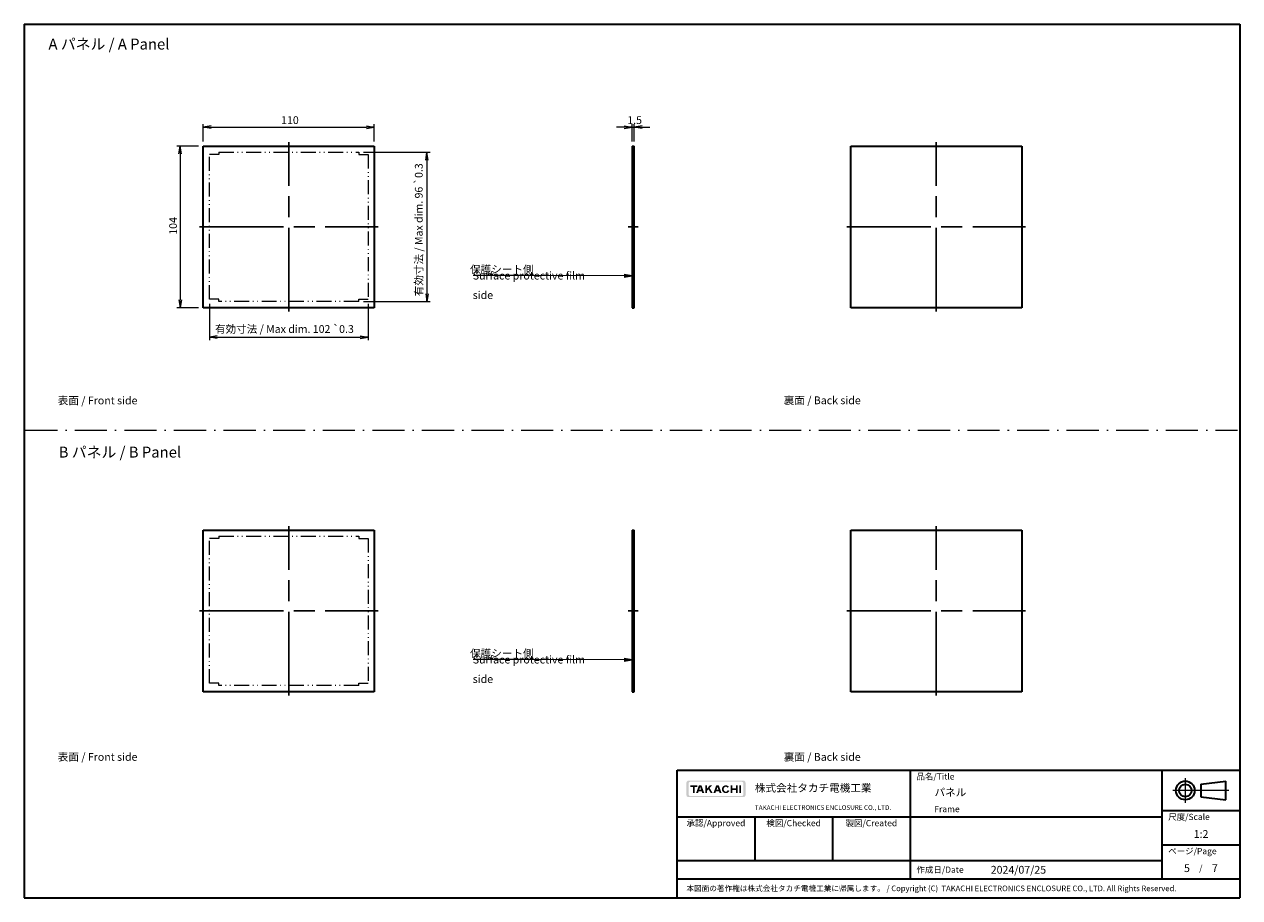
# Model space of a CAD drawing. Units: millimetres. Extents: x 65 to 7228, y 36 to 1441.
# Drawn here: x 4862 to 5644, y 36 to 598 of the extents above; entities that cross this region are included whole.
import ezdxf
from ezdxf.enums import TextEntityAlignment as Align

# ---------------------------------------------------------------- set-up
doc = ezdxf.new("R2010")
doc.units = ezdxf.units.MM
doc.header["$LTSCALE"] = 4.5
for name, pattern in [('AM_ISO08W050', [18, 12, -1.5, 3, -1.5]), ('CHAIN', [0.35429999999999995, 0.2362, -0.0295, 0.0591, -0.0295]), ('DASH_DOT', [0.37, 0.24, -0.06, 0.01, -0.06]), ('DASH_DOUBLE_DOT', [0.43979999999999997, 0.24, -0.06, 0.0098, -0.06, 0.01, -0.06])]:
    doc.linetypes.add(name, pattern=pattern)
doc.layers.get('Defpoints').update_dxf_attribs({"lineweight": 25})
for name, color, linetype, lineweight in [('AM_7', 4, 'AM_ISO08W050', 25), ('Border (ISO)', 7, 'Continuous', 35), ('Dimension (ISO)', 7, 'Continuous', 18), ('Dimension (ISO) @ 1', 7, 'Continuous', 18), ('Hatch (ISO)', 1, 'Continuous', 18), ('Sketch Geometry (ISO)', 7, 'Continuous', 18), ('Symbol (ISO)', 7, 'Continuous', 18), ('Symbol (ISO) @ 1', 7, 'Continuous', 18), ('Title (ISO)', 7, 'Continuous', 35), ('Visible (ISO)', 7, 'Continuous', 35)]:
    doc.layers.add(name, color=color, linetype=linetype, lineweight=lineweight)
doc.styles.add('Note Text (TK)', font='MS PGothic.ttf')
doc.styles.add('文字スタイル40', font='MS PGothic.ttf')
doc.styles.add('文字スタイル67', font='arial.ttf')
doc.dimstyles.new('Default - Method 1b (TK)', dxfattribs={"dimscale": 4.5, "dimtxt": 2.5, "dimasz": 2.5, "dimexe": 1, "dimexo": 1.499999999999999, "dimgap": 1, "dimtad": 1, "dimtoh": 1, "dimdsep": 46, "dimtxsty": 'Note Text (TK)', "dimblk": 'OPEN', "dimcen": 0.09, "dimdle": 5, "dimclrd": 100, "dimclre": 100, "dimclrt": 7, "dimadec": 1, "dimazin": 1, "dimtfac": 1, "dimtmove": 0, "dimatfit": 3, "dimldrblk": 'OPEN', "dimfxl": 1, "dimtolj": 1, "dimlwd": -1, "dimlwe": -1, "dimarcsym": 0})
doc.dimstyles.new('Default - Method 1b (TK)$7', dxfattribs={"dimscale": 4.5, "dimtxt": 2.5, "dimasz": 2.5, "dimexe": 1, "dimexo": 1.499999999999999, "dimgap": 1, "dimtad": 1, "dimtoh": 1, "dimdsep": 46, "dimtxsty": 'Note Text (TK)', "dimblk": 'OPEN', "dimcen": 0.09, "dimdle": 5, "dimclrd": 100, "dimclre": 100, "dimclrt": 7, "dimadec": 1, "dimazin": 1, "dimtfac": 1, "dimtmove": 0, "dimatfit": 3, "dimldrblk": 'OPEN', "dimfxl": 1, "dimtolj": 1, "dimlwd": -1, "dimlwe": -1, "dimarcsym": 0})

# ---------------------------------------------------------------- blocks, each defined once
blk = doc.blocks.new('_Open')
at = {"color": 0, "linetype": 'ByBlock', "lineweight": -2}
for p, q in [((-1, 0.1666666666666666), (0, 0)), ((-1, -0.1666666666666666), (0, 0)), ((0, 0), (-1, 0))]:
    blk.add_line(p, q, dxfattribs=at)
blk = doc.blocks.new('*D64')
at = {"layer": 'Defpoints', "color": 0}
for p in [(4977.586486285579, 519.6203335055945), (4962.656008280453, 415.6203335055945), (4977.586486285579, 415.6203335055945)]:
    blk.add_point(p, dxfattribs=at)
at = {"layer": 'Dimension (ISO)', "color": 100}
for p, q in [((4974.586486285579, 519.6203335055945), (4960.656008280452, 519.6203335055945)), ((4962.656008280453, 514.6203335055945), (4962.656008280453, 420.6203335055945)), ((4974.586486285579, 415.6203335055945), (4960.656008280452, 415.6203335055945))]:
    blk.add_line(p, q, dxfattribs=at)
at = {"layer": 'Dimension (ISO)', "color": 100, "xscale": 5, "yscale": 5, "zscale": 5}
for p, rotation in [((4962.656008280453, 519.6203335055945), 90), ((4962.656008280453, 415.6203335055945), 270)]:
    blk.add_blockref('_Open', p, dxfattribs=dict(at, rotation=rotation))
at = {"layer": 'Dimension (ISO)', "color": 7, "insert": (4958.156008280451, 462.5965460495787), "char_height": 5, "attachment_point": 4, "rotation": 90, "style": 'Note Text (TK)'}
blk.add_mtext('\\A1;104', dxfattribs=at)
blk = doc.blocks.new('*D65')
at = {"layer": 'Defpoints', "color": 0}
for p in [(5087.586486285577, 531.8333505395713), (4977.586486285577, 519.6203335055943), (5087.586486285577, 519.6203335055943)]:
    blk.add_point(p, dxfattribs=at)
at = {"layer": 'Dimension (ISO)', "color": 100}
for p, q in [((4977.586486285577, 522.6203335055942), (4977.586486285577, 533.8333505395713)), ((4982.586486285577, 531.8333505395713), (5082.586486285578, 531.8333505395713)), ((5087.586486285577, 522.6203335055942), (5087.586486285577, 533.8333505395713))]:
    blk.add_line(p, q, dxfattribs=at)
at = {"layer": 'Dimension (ISO)', "color": 100, "xscale": 5, "yscale": 5, "zscale": 5, "rotation": 180}
blk.add_blockref('_Open', (4977.586486285577, 531.8333505395713), dxfattribs=at)
at = {"layer": 'Dimension (ISO)', "color": 100, "xscale": 5, "yscale": 5, "zscale": 5}
blk.add_blockref('_Open', (5087.586486285577, 531.8333505395713), dxfattribs=at)
at = {"layer": 'Dimension (ISO)', "color": 7, "insert": (5027.643304467395, 536.3333505395713), "char_height": 5, "attachment_point": 4, "style": 'Note Text (TK)'}
blk.add_mtext('\\A1;110', dxfattribs=at)
blk = doc.blocks.new('*D66')
at = {"layer": 'Defpoints', "color": 0}
for p in [(5254.916666666666, 531.8333505395713), (5253.416666666666, 519.6203335055943), (5254.916666666666, 519.6203335055943)]:
    blk.add_point(p, dxfattribs=at)
at = {"layer": 'Dimension (ISO)', "color": 100}
for p, q in [((5248.416666666666, 531.8333505395713), (5243.416666666666, 531.8333505395713)), ((5253.416666666666, 522.6203335055942), (5253.416666666666, 533.8333505395713)), ((5253.416666666666, 531.8333505395713), (5254.916666666666, 531.8333505395713)), ((5254.916666666666, 522.6203335055942), (5254.916666666666, 533.8333505395713)), ((5259.916666666666, 531.8333505395713), (5264.916666666666, 531.8333505395713))]:
    blk.add_line(p, q, dxfattribs=at)
at = {"layer": 'Dimension (ISO)', "color": 100, "xscale": 5, "yscale": 5, "zscale": 5}
blk.add_blockref('_Open', (5253.416666666666, 531.8333505395713), dxfattribs=at)
at = {"layer": 'Dimension (ISO)', "color": 100, "xscale": 5, "yscale": 5, "zscale": 5, "rotation": 180}
blk.add_blockref('_Open', (5254.916666666666, 531.8333505395713), dxfattribs=at)
at = {"layer": 'Dimension (ISO)', "color": 7, "insert": (5250.359848484848, 536.3333505395713), "char_height": 5, "attachment_point": 4, "style": 'Note Text (TK)'}
blk.add_mtext('\\A1;1.5', dxfattribs=at)
blk = doc.blocks.new('図面枠 tk図枠')
at = {"layer": 'Border (ISO)'}
for p, q in [((14.49999999999999, 289), (405.4999999999999, 289)), ((14.49999999999999, 289), (14.50000000000001, 8.000000000000007)), ((405.4999999999999, 289), (405.4999999999999, 8.000000000000007)), ((14.50000000000001, 8.000000000000007), (405.4999999999999, 8.000000000000007))]:
    blk.add_line(p, q, dxfattribs=at)
blk = doc.blocks.new('表題欄 コピー版 tk表題欄')
at = {"layer": 'Hatch (ISO)'}
h = blk.add_hatch(color=256, dxfattribs=at)
edge = h.paths.add_edge_path(flags=0)
edge.add_arc((95.444849922821, 237.346881026017), 0.5958259999999996, 269.9999999999897, 360)
edge.add_line((96.040675922821, 237.3468810260171), (96.04067592282095, 240.7585970260168))
edge.add_arc((95.44484992282096, 240.7585970260169), 0.5958259999999996, 0, 90.0000000000068)
edge.add_line((95.44484992282091, 241.3544230260169), (79.00658192282103, 241.3544230260169))
edge.add_arc((79.00658192282103, 240.7585970260169), 0.5958259999999996, 90, 180)
edge.add_line((78.41075592282102, 240.7585970260168), (78.41075592282081, 237.3468810260171))
edge.add_arc((79.00658192282081, 237.3468810260168), 0.5958259999999996, 180, 270.0000000000205)
edge.add_line((79.00658192282103, 236.7510550260168), (95.44484992282091, 236.751055026017))
edge = h.paths.add_edge_path()
edge.add_line((77.70882392282107, 241.0034570260169), (77.70882392282107, 237.1020210260171))
edge.add_arc((78.41075592282097, 237.102021026017), 0.7019319999998935, 180, 270.000000000008)
edge.add_line((78.41075592282105, 236.4000890260172), (96.04067592282101, 236.4000890260172))
edge.add_arc((96.040675922821, 237.102021026017), 0.7019319999998921, 270, 360)
edge.add_line((96.7426079228209, 237.1020210260171), (96.74260792282098, 241.0034570260169))
edge.add_arc((96.04067592282107, 241.003457026017), 0.7019319999998921, 0, 90.00000000000873)
edge.add_line((96.04067592282095, 241.705389026017), (78.41075592282105, 241.7053890260169))
edge.add_arc((78.41075592282105, 241.0034570260169), 0.7019319999999984, 90.00000000000072, 180)
for points in [[(78.94128592282102, 240.1954190260171), (78.94128592282102, 239.7056990260171), (79.79013392282097, 239.7056990260171), (79.79013392282097, 237.7060090260171), (80.37779792282102, 237.7060090260171), (80.37779792282102, 239.7056990260171), (81.22664592282104, 239.7056990260171), (81.22664592282104, 240.1954190260171)], [(85.55355153134052, 237.7060090260171), (84.81294043548178, 238.9396854897348), (84.28739592282106, 238.3724785432585), (84.28739592282106, 237.7060090260171), (83.76502792282103, 237.7060090260171), (83.76502792282103, 240.1954190260171), (84.28739592282106, 240.1954190260171), (84.28739592282106, 239.1472136578642), (85.2586086041826, 240.1954190260171), (85.97643794456017, 240.1954190260171), (85.18872726044239, 239.3452627384302), (86.172817922821, 237.7060090260171)], [(91.96090243223207, 240.1954190260171), (91.96090243223207, 237.7060090260171), (92.4791894322321, 237.7060090260171), (92.4791894322321, 238.7058540260171), (93.63819343223211, 238.7058540260171), (93.63819343223211, 237.7060090260171), (94.15648043223207, 237.7060090260171), (94.15648043223207, 240.1954190260171), (93.63819343223211, 240.1954190260171), (93.63819343223211, 239.195574026017), (92.4791894322321, 239.195574026017), (92.4791894322321, 240.1954190260171)], [(94.71149643223212, 240.1954190260171), (94.71149643223212, 237.7060090260171), (95.2338644322322, 237.7060090260171), (95.2338644322322, 240.1954190260171)]]:
    blk.add_hatch(color=256, dxfattribs=at).paths.add_polyline_path(points)
h = blk.add_hatch(color=256, dxfattribs=at)
h.paths.add_polyline_path([(82.45967999495221, 238.7589070260171), (81.8218998506899, 238.7589070260171), (82.14078992282104, 239.627313026017)], flags=0)
h.paths.add_polyline_path([(82.64850318183746, 238.2447010260171), (81.63307666380464, 238.2447010260171), (81.43526189659153, 237.7060090260171), (80.81854592282102, 237.7060090260171), (81.73268992282102, 240.1954190260171), (82.54888992282102, 240.1954190260171), (83.46303392282098, 237.7060090260171), (82.84631794905052, 237.7060090260171)])
h = blk.add_hatch(color=256, dxfattribs=at)
h.paths.add_polyline_path([(87.39654585068993, 238.7589070260171), (88.03432599495216, 238.7589070260171), (87.71543592282107, 239.627313026017)], flags=0)
h.paths.add_polyline_path([(87.00990789659151, 237.7060090260171), (87.20772266380467, 238.2447010260171), (88.22314918183736, 238.2447010260171), (88.42096394905047, 237.7060090260171), (89.03767992282091, 237.7060090260171), (88.123535922821, 240.1954190260171), (87.30733592282104, 240.1954190260171), (86.39319192282105, 237.7060090260171)])
h = blk.add_hatch(color=256, dxfattribs=at)
edge = h.paths.add_edge_path()
edge.add_arc((90.39257192282079, 238.9507140260171), 1.273272000000011, 38.55054079078439, 336.5820184016556)
edge.add_line((91.56096443223191, 238.4446700260172), (91.04202846323602, 238.6694270587604))
edge.add_ellipse((90.392571922821, 238.9507140260171), major_axis=(0, -0.7998759999999119), ratio=0.8673469387756529, start_angle=128.5505407907963, end_angle=426.582018401653, ccw=False)
edge.add_line((90.96328818027123, 239.4055047731898), (91.38834540645578, 239.7442231660233))
at = {"layer": 'Title (ISO)'}
for p, q in [((74.70882392282105, 245.052739026017), (255.7088239228211, 245.052739026017)), ((74.70882392282105, 204.052739026017), (74.70882392282105, 245.052739026017)), ((149.7088239228211, 245.052739026017), (149.7088239228211, 210.052739026017)), ((230.7088239228211, 245.052739026017), (230.7088239228211, 210.052739026017)), ((255.7088239228211, 245.052739026017), (255.7088239228211, 204.052739026017)), ((243.2088239228211, 240.552739026017), (251.2088239228211, 241.552739026017)), ((243.2088239228211, 240.552739026017), (243.2088239228211, 236.552739026017)), ((251.2088239228211, 235.552739026017), (251.2088239228211, 241.552739026017)), ((243.2088239228211, 236.552739026017), (251.2088239228211, 235.552739026017)), ((230.7088239228211, 232.052739026017), (255.7088239228211, 232.052739026017)), ((74.70882392282105, 230.052739026017), (230.7088239228211, 230.0527390260171)), ((99.70882392282105, 230.052739026017), (99.70882392282108, 216.052739026017)), ((124.708823922821, 230.052739026017), (124.708823922821, 216.052739026017)), ((230.7088239228211, 221.052739026017), (255.7088239228211, 221.052739026017)), ((74.70882392282105, 216.052739026017), (230.7088239228211, 216.052739026017)), ((255.7088239228211, 210.052739026017), (74.70882392282105, 210.052739026017)), ((74.70882392282105, 204.052739026017), (255.7088239228211, 204.052739026017))]:
    blk.add_line(p, q, dxfattribs=at)
at = {"layer": 'Title (ISO)', "color": 4, "linetype": 'CHAIN', "lineweight": 18, "ltscale": 8.889559745788574}
blk.add_line((238.2088239228211, 242.5527390260171), (238.2088239228211, 234.552739026017), dxfattribs=at)
at = {"layer": 'Title (ISO)', "color": 4, "linetype": 'CHAIN', "lineweight": 18, "ltscale": 20.00163269042969}
blk.add_line((252.2088239228211, 238.552739026017), (234.2088239228211, 238.552739026017), dxfattribs=at)
at = {"layer": 'Title (ISO)'}
for radius in [3, 2]:
    blk.add_circle((238.2088239228211, 238.5527390260171), radius, dxfattribs=at)
at = {"layer": 'Title (ISO)', "color": 1, "char_height": 2.000000029802322, "line_spacing_factor": 1.5, "style": 'Note Text (TK)'}
for s, insert, attachment_point in [('\\fＭＳ Ｐゴシック|b0|i0;{\\H2.0000;品名/Title}', (151.708823922821, 243.052739026017), 4), ('\\fＭＳ Ｐゴシック|b0|i0;{\\H2.0000;尺度/Scale}', (232.7088239228211, 230.052739026017), 4), ('\\fＭＳ Ｐゴシック|b0|i0;{\\H2.0000;承認/Approved}', (87.20882392282105, 228.052739026017), 5), ('\\fＭＳ Ｐゴシック|b0|i0;{\\H2.0000;検図/Checked}', (112.208823922821, 228.0527390260171), 5), ('\\fＭＳ Ｐゴシック|b0|i0;{\\H2.0000;製図/Created}', (137.208823922821, 228.052739026017), 5), ('\\fＭＳ Ｐゴシック|b0|i0;{\\H2.0000;ページ/Page}', (232.7088239228211, 219.052739026017), 4), ('\\fＭＳ Ｐゴシック|b0|i0;{\\H2.0000;作成日/Date}', (151.708823922821, 213.052739026017), 4)]:
    blk.add_mtext(s, dxfattribs=dict(at, insert=insert, attachment_point=attachment_point))
at = {"layer": 'Title (ISO)', "color": 7, "line_spacing_factor": 1.5, "style": 'Note Text (TK)'}
for s, insert, char_height, attachment_point in [('株式会社タカチ電機工業', (99.74260792282095, 239.052739026017), 2.5, 4), ('\\fArial|b0|i0;{\\H1.4986;TAKACHI ELECTRONICS ENCLOSURE CO., LTD.}', (99.74260792282095, 233.052739026017), 1.49859994649887, 4), ('\\fＭＳ Ｐゴシック|b0|i0;{\\H2.0000;/}', (243.2088239228211, 213.5527390260171), 2.000000029802322, 5), ('\\fMS PGothic|b0|i0;{\\H1.8000;本図面の著作権は株式会社タカチ電機工業に帰属します。 / Copyright (C)\xa0 TAKACHI ELECTRONICS ENCLOSURE CO., LTD. All Rights Reserved.}', (77.70882392282107, 207.052739026017), 1.800000071525573, 4)]:
    blk.add_mtext(s, dxfattribs=dict(at, insert=insert, char_height=char_height, attachment_point=attachment_point))
at = {"layer": 'Title (ISO)', "color": 7}
for tag, p, height, style in [('<品名>_001', (157.4957557410028, 236.6535912987443), 2.5, 'Note Text (TK)'), ('<Title>_001', (157.4878143697324, 231.5520568828656), 2.000000029802322, '文字スタイル67'), ('<型番>_001', (157.6576875571527, 219.9930798731327), 3.000000119209289, '文字スタイル40'), ('<総ページ数>_001', (246.7926307410029, 212.302739026017), 2.5, 'Note Text (TK)'), ('作成日_001', (175.617914831912, 211.7814322078352), 2.5, 'Note Text (TK)'), ('<ページ_No.>_001', (237.9488807410029, 212.302739026017), 2.5, 'Note Text (TK)')]:
    blk.add_attdef(tag, p, '', height=height, dxfattribs=dict(at, style=style))
at = {"layer": 'Title (ISO)', "color": 7, "style": 'Note Text (TK)'}
for tag, p in [('<尺度>', (243.2088239228211, 224.552739026017)), ('<部品サイズ>', (112.208823922821, 213.052739026017))]:
    blk.add_attdef(tag, text='', height=2.5, dxfattribs=at).set_placement(p, align=Align.MIDDLE_CENTER)
blk = doc.blocks.new('*D67')
at = {"layer": 'Defpoints', "color": 0}
for p in [(4981.586486285577, 421.1203335055943), (5083.586486285577, 421.1203335055943), (5083.586486285577, 396.6496689996675)]:
    blk.add_point(p, dxfattribs=at)
at = {"layer": 'Dimension (ISO)', "color": 100}
for p, q in [((4981.586486285577, 418.1203335055942), (4981.586486285577, 394.6496689996675)), ((5083.586486285577, 418.1203335055942), (5083.586486285577, 394.6496689996675)), ((4986.586486285577, 396.6496689996675), (5078.586486285576, 396.6496689996675))]:
    blk.add_line(p, q, dxfattribs=at)
at = {"layer": 'Dimension (ISO)', "color": 100, "xscale": 5, "yscale": 5, "zscale": 5, "rotation": 180}
blk.add_blockref('_Open', (4981.586486285577, 396.6496689996675), dxfattribs=at)
at = {"layer": 'Dimension (ISO)', "color": 100, "xscale": 5, "yscale": 5, "zscale": 5}
blk.add_blockref('_Open', (5083.586486285577, 396.6496689996675), dxfattribs=at)
at = {"layer": 'Dimension (ISO)', "color": 7, "insert": (4985.127376633386, 401.9319417269402), "char_height": 5, "attachment_point": 4, "style": 'Note Text (TK)'}
blk.add_mtext('\\A1;{\\H4.98;有効寸法 / Max dim. 102 \\fAIGDT|b0|i0|c2|p2;`}0.3', dxfattribs=at)
blk = doc.blocks.new('*D68')
at = {"layer": 'Defpoints', "color": 0}
for p in [(5077.586486285579, 515.6203335055945), (5077.586486285579, 419.6203335055945), (5121.502003143464, 419.6203335055945)]:
    blk.add_point(p, dxfattribs=at)
at = {"layer": 'Dimension (ISO)', "color": 100}
for p, q in [((5080.586486285579, 515.6203335055945), (5123.502003143464, 515.6203335055945)), ((5121.502003143464, 510.6203335055945), (5121.502003143464, 424.6203335055945)), ((5080.586486285579, 419.6203335055945), (5123.502003143464, 419.6203335055945))]:
    blk.add_line(p, q, dxfattribs=at)
at = {"layer": 'Dimension (ISO)', "color": 100, "xscale": 5, "yscale": 5, "zscale": 5}
for p, rotation in [((5121.502003143464, 515.6203335055945), 90), ((5121.502003143464, 419.6203335055945), 270)]:
    blk.add_blockref('_Open', p, dxfattribs=dict(at, rotation=rotation))
at = {"layer": 'Dimension (ISO)', "color": 7, "insert": (5116.21973041619, 423.0488652670326), "char_height": 5, "attachment_point": 4, "rotation": 90, "style": 'Note Text (TK)'}
blk.add_mtext('\\A1;{\\H4.98;有効寸法 / Max dim. 96 \\fAIGDT|b0|i0|c2|p2;`}0.3', dxfattribs=at)

msp = doc.modelspace()

# ---------------------------------------------------------------- linework, layer by layer
at = {"layer": 'AM_7'}
for p, q in [((5032.586486285577, 413.1203335055943), (5032.586486285577, 522.1203335055943)), ((5449.171753656638, 413.1203335055943), (5449.171753656638, 522.1203335055943)), ((4975.086486285577, 467.6203335055943), (5090.086486285577, 467.6203335055943)), ((5250.916666666666, 467.6203335055943), (5257.416666666666, 467.6203335055943)), ((5391.671753656638, 467.6203335055943), (5506.671753656638, 467.6203335055943)), ((5032.586486285577, 166.0429217301171), (5032.586486285577, 275.0429217301171)), ((5449.171753656638, 166.0429217301171), (5449.171753656638, 275.0429217301171)), ((4975.086486285577, 220.5429217301171), (5090.086486285577, 220.5429217301171)), ((5250.916666666666, 220.5429217301171), (5257.416666666666, 220.5429217301171)), ((5391.671753656638, 220.5429217301171), (5506.671753656638, 220.5429217301171))]:
    msp.add_line(p, q, dxfattribs=at)
at = {"layer": 'Sketch Geometry (ISO)', "color": 4, "linetype": 'DASH_DOUBLE_DOT', "ltscale": 8.337122917175291}
for p, q in [((4981.586486285577, 421.1203335055943), (4981.586486285577, 514.1203335055942)), ((5083.586486285577, 514.1203335055942), (5083.586486285577, 421.1203335055943)), ((4981.586486285577, 174.0429217301171), (4981.586486285577, 267.0429217301171)), ((5083.586486285577, 267.0429217301171), (5083.586486285577, 174.0429217301171))]:
    msp.add_line(p, q, dxfattribs=at)
at = {"layer": 'Sketch Geometry (ISO)', "color": 4, "linetype": 'DASH_DOUBLE_DOT', "ltscale": 6.821282386779785}
for p, q in [((4987.586486285577, 514.1203335055942), (4981.586486285577, 514.1203335055942)), ((5077.586486285577, 514.1203335055942), (5083.586486285577, 514.1203335055942)), ((4987.586486285577, 421.1203335055943), (4981.586486285577, 421.1203335055943)), ((5077.586486285577, 421.1203335055943), (5083.586486285577, 421.1203335055906)), ((4987.586486285577, 267.0429217301171), (4981.586486285577, 267.0429217301171)), ((5077.586486285577, 267.0429217301171), (5083.586486285577, 267.0429217301171)), ((4987.586486285577, 174.0429217301171), (4981.586486285577, 174.0429217301171)), ((5077.586486285577, 174.0429217301171), (5083.586486285577, 174.0429217301134))]:
    msp.add_line(p, q, dxfattribs=at)
at = {"layer": 'Sketch Geometry (ISO)', "color": 4, "linetype": 'DASH_DOUBLE_DOT', "ltscale": 8.897324562072752}
for p, q in [((4987.586486285577, 515.6203335055943), (5077.586486285577, 515.6203335055943)), ((5077.586486285577, 419.6203335055943), (4987.586486285577, 419.6203335055943)), ((4987.586486285577, 268.5429217301171), (5077.586486285577, 268.5429217301171)), ((5077.586486285577, 172.5429217301171), (4987.586486285577, 172.5429217301171))]:
    msp.add_line(p, q, dxfattribs=at)
at = {"layer": 'Sketch Geometry (ISO)', "color": 4, "linetype": 'DASH_DOUBLE_DOT', "ltscale": 1.342672109603881}
for p, q in [((4987.586486285577, 515.6203335055943), (4987.586486285577, 514.1203335055942)), ((5077.586486285577, 515.6203335055943), (5077.586486285577, 514.1203335055942)), ((4987.586486285577, 419.6203335055943), (4987.586486285577, 421.1203335055943)), ((5077.586486285577, 419.6203335055943), (5077.586486285577, 421.1203335055943)), ((4987.586486285577, 268.5429217301171), (4987.586486285577, 267.0429217301171)), ((5077.586486285577, 268.5429217301171), (5077.586486285577, 267.0429217301171)), ((4987.586486285577, 172.5429217301171), (4987.586486285577, 174.0429217301171)), ((5077.586486285577, 172.5429217301171), (5077.586486285577, 174.0429217301171))]:
    msp.add_line(p, q, dxfattribs=at)
at = {"layer": 'Sketch Geometry (ISO)', "color": 4, "linetype": 'DASH_DOT', "lineweight": 18, "ltscale": 19.16461944580078}
msp.add_line((4862.980517400323, 336.8186075411431), (5642.980517400324, 336.8186075411468), dxfattribs=at)
at = {"layer": 'Visible (ISO)'}
for p, q in [((4977.586486285577, 415.6203335055943), (4977.586486285577, 519.6203335055943)), ((4977.586486285577, 519.6203335055943), (5087.586486285577, 519.6203335055943)), ((5087.586486285577, 519.6203335055943), (5087.586486285577, 415.6203335055907)), ((5253.416666666666, 519.6203335055943), (5254.916666666666, 519.6203335055943)), ((5253.416666666666, 519.6203335055943), (5253.416666666666, 415.6203335055907)), ((5254.916666666666, 415.6203335055907), (5254.916666666666, 519.6203335055943)), ((5394.171753656638, 415.6203335055907), (5394.171753656638, 519.6203335055943)), ((5394.171753656638, 519.6203335055943), (5504.171753656637, 519.6203335055943)), ((5504.171753656637, 519.6203335055943), (5504.171753656637, 415.6203335055943)), ((5087.586486285577, 415.6203335055907), (4977.586486285577, 415.6203335055943)), ((5253.416666666666, 415.6203335055907), (5254.916666666666, 415.6203335055907)), ((5504.171753656637, 415.6203335055943), (5394.171753656638, 415.6203335055907)), ((4977.586486285577, 168.5429217301171), (4977.586486285577, 272.5429217301171)), ((4977.586486285577, 272.5429217301171), (5087.586486285577, 272.5429217301171)), ((5087.586486285577, 272.5429217301171), (5087.586486285577, 168.5429217301134)), ((5253.416666666666, 272.5429217301171), (5254.916666666666, 272.5429217301171)), ((5253.416666666666, 272.5429217301171), (5253.416666666666, 168.5429217301134)), ((5254.916666666666, 168.5429217301134), (5254.916666666666, 272.5429217301171)), ((5394.171753656638, 168.5429217301134), (5394.171753656638, 272.5429217301171)), ((5394.171753656638, 272.5429217301171), (5504.171753656637, 272.5429217301171)), ((5504.171753656637, 272.5429217301171), (5504.171753656637, 168.5429217301171)), ((5087.586486285577, 168.5429217301134), (4977.586486285577, 168.5429217301171)), ((5253.416666666666, 168.5429217301134), (5254.916666666666, 168.5429217301134)), ((5504.171753656637, 168.5429217301171), (5394.171753656638, 168.5429217301134))]:
    msp.add_line(p, q, dxfattribs=at)

# ---------------------------------------------------------------- block references
at = {"xscale": 2, "yscale": 2, "zscale": 2}
msp.add_blockref('図面枠 tk図枠', (4833.416666666666, 20.00000000000364), dxfattribs=at)
ref = msp.add_blockref('表題欄 コピー版 tk表題欄', (5132.999018821025, -372.1054780520317), dxfattribs=dict(xscale=2, yscale=2, zscale=2))
ref.add_attrib('<品名>_001', 'パネル', (5448.047348484848, 101.3295454545491), dxfattribs={"layer": 'Title (ISO)', "color": 7, "height": 5, "style": 'Note Text (TK)'})
ref.add_attrib('<尺度>_001', '1:2', (5614.842803030303, 74.50000000000364), dxfattribs={"layer": 'Title (ISO)', "color": 7, "height": 5, "style": 'Note Text (TK)'})
ref.add_attrib('作成日_001', '2024/07/25', (5484.234848484848, 51.45738636364001), dxfattribs={"layer": 'Title (ISO)', "color": 7, "height": 5, "style": 'Note Text (TK)'})
ref.add_attrib('<Title>_001', 'Frame', (5447.958276482482, 91.03274212621444), dxfattribs={"layer": 'Title (ISO)', "color": 7, "height": 4.000000059604644, "style": '文字スタイル67'})
ref.add_attrib('<ページ_No.>_001', '5', (5608.598484848484, 52.50000000000364), dxfattribs={"layer": 'Title (ISO)', "color": 7, "height": 5, "style": 'Note Text (TK)'})
ref.add_attrib('<総ページ数>_001', '7', (5626.584280303029, 52.50000000000364), dxfattribs={"layer": 'Title (ISO)', "color": 7, "height": 5, "style": 'Note Text (TK)'})

# ---------------------------------------------------------------- texts
at = {"layer": 'Symbol (ISO)', "color": 7, "attachment_point": 4, "line_spacing_factor": 1.5, "style": 'Note Text (TK)'}
for s, insert, char_height in [('\\fMS PGothic|b0|i0;{\\H7.0000;A パネル / A Panel}', (4877.984609578411, 585.2733545225637), 6.99999988079071), ('\\fＭＳ Ｐゴシック|b0|i0;表面 / Front side', (4883.932423705894, 355.9626346331279), 5), ('\\fＭＳ Ｐゴシック|b0|i0;裏面 / Back side', (5351.011881634558, 356.0460807044074), 5), ('\\fMS PGothic|b0|i0;{\\H7.0000;B パネル / B Panel}', (4884.55385307014, 322.7071678899774), 6.99999988079071), ('\\fＭＳ Ｐゴシック|b0|i0;表面 / Front side', (4883.932423705894, 126.5912180248051), 5), ('\\fＭＳ Ｐゴシック|b0|i0;裏面 / Back side', (5351.011881634558, 126.5912180248051), 5)]:
    msp.add_mtext(s, dxfattribs=dict(at, insert=insert, char_height=char_height))
at = {"layer": 'Symbol (ISO)', "color": 7, "char_height": 5, "line_spacing_factor": 1.5, "style": 'Note Text (TK)'}
for s, insert, width, attachment_point in [('\\fＭＳ Ｐゴシック|b0|i0;保護シート側', (5149.220535308629, 442.7964628100999), 41.22807025909423, 1), ('\\fＭＳ Ｐゴシック|b0|i0;Surface protective film side', (5150.953423980833, 430.0277793913555), 86.1988353729248, 4), ('\\fＭＳ Ｐゴシック|b0|i0;保護シート側', (5149.220535308629, 195.7190510346227), 41.22807025909423, 1), ('\\fＭＳ Ｐゴシック|b0|i0;Surface protective film side', (5150.953423980833, 182.9503676158783), 86.1988353729248, 4)]:
    msp.add_mtext(s, dxfattribs=dict(at, insert=insert, width=width, attachment_point=attachment_point))

# ---------------------------------------------------------------- dimensions: what is measured, and where the dimension line sits
at = {"layer": 'Dimension (ISO) @ 1', "color": 100}
for base, p1, p2, angle, override, picture, middle in [((5087.586486285577, 531.8333505395713), (4977.586486285577, 519.6203335055943), (5087.586486285577, 519.6203335055943), 180, {"dimscale": 1, "dimtxt": 5, "dimasz": 5, "dimexe": 2, "dimexo": 2.999999999999999, "dimgap": 2, "dimcen": 0.18, "dimtix": 0, "dimtofl": 0, "dimtmove": 0, "dimatfit": 1}, '*D65', (5032.586486285577, 531.8333505395713)), ((5254.916666666666, 531.8333505395713), (5253.416666666666, 519.6203335055943), (5254.916666666666, 519.6203335055943), 180, {"dimscale": 1, "dimtxt": 5, "dimasz": 5, "dimexe": 2, "dimexo": 2.999999999999999, "dimgap": 2, "dimcen": 0.18, "dimtix": 0, "dimtofl": 1, "dimtmove": 0, "dimatfit": 1}, '*D66', (5254.166666666666, 531.8333505395713)), ((4962.656008280453, 415.6203335055945), (4977.586486285577, 519.6203335055943), (4977.586486285577, 415.6203335055943), 90, {"dimscale": 1, "dimtxt": 5, "dimasz": 5, "dimexe": 2, "dimexo": 2.999999999999999, "dimgap": 2, "dimcen": 0.18, "dimtix": 0, "dimtofl": 0, "dimtmove": 0, "dimatfit": 1}, '*D64', (4962.656008280451, 467.5539324132151))]:
    dim = msp.add_linear_dim(base=base, p1=p1, p2=p2, angle=angle, dimstyle='Default - Method 1b (TK)', override=override, dxfattribs=at)
    dim.commit()
    dim.dimension.update_dxf_attribs({"geometry": picture, "text_midpoint": middle, "dimtype": 128})
for base, p1, p2, angle, picture, middle in [((5121.502003143464, 419.6203335055945), (5077.586486285577, 515.6203335055943), (5077.586486285577, 419.6203335055943), 90, '*D68', (5121.502003143463, 467.6203335055943)), ((5083.586486285577, 396.6496689996675), (4981.586486285577, 421.1203335055943), (5083.586486285577, 421.1203335055943), 180, '*D67', (5031.509753962857, 396.6496689996675))]:
    dim = msp.add_linear_dim(base=base, p1=p1, p2=p2, angle=angle, text='{\\H4.98;有効寸法 / Max dim. <> \\fAIGDT|b0|i0|c2|p2;`}0.3', dimstyle='Default - Method 1b (TK)', override={"dimscale": 1, "dimtxt": 5, "dimasz": 5, "dimexe": 2, "dimexo": 2.999999999999999, "dimgap": 2, "dimpost": '', "dimcen": 0.18, "dimtix": 0, "dimtofl": 0, "dimtmove": 0, "dimatfit": 1}, dxfattribs=at)
    dim.commit()
    dim.dimension.update_dxf_attribs({"geometry": picture, "text_midpoint": middle, "dimtype": 128})

# ---------------------------------------------------------------- leaders
at = {"layer": 'Symbol (ISO) @ 1', "color": 100, "annotation_type": 0, "has_hookline": 1, "hookline_direction": 1, "text_width": 39.23295454545455}
for points in [[(5253.416666666666, 436.1703689090936), (5190.448605567723, 436.3250047484734)], [(5253.416666666666, 189.0929571336164), (5190.448605567723, 189.2475929729962)]]:
    msp.add_leader(points, dimstyle='Default - Method 1b (TK)$7', override={"dimscale": 1, "dimtxt": 5, "dimasz": 5, "dimgap": 0, "dimtad": 1}, dxfattribs=at)

doc.saveas('drawing.dxf')
